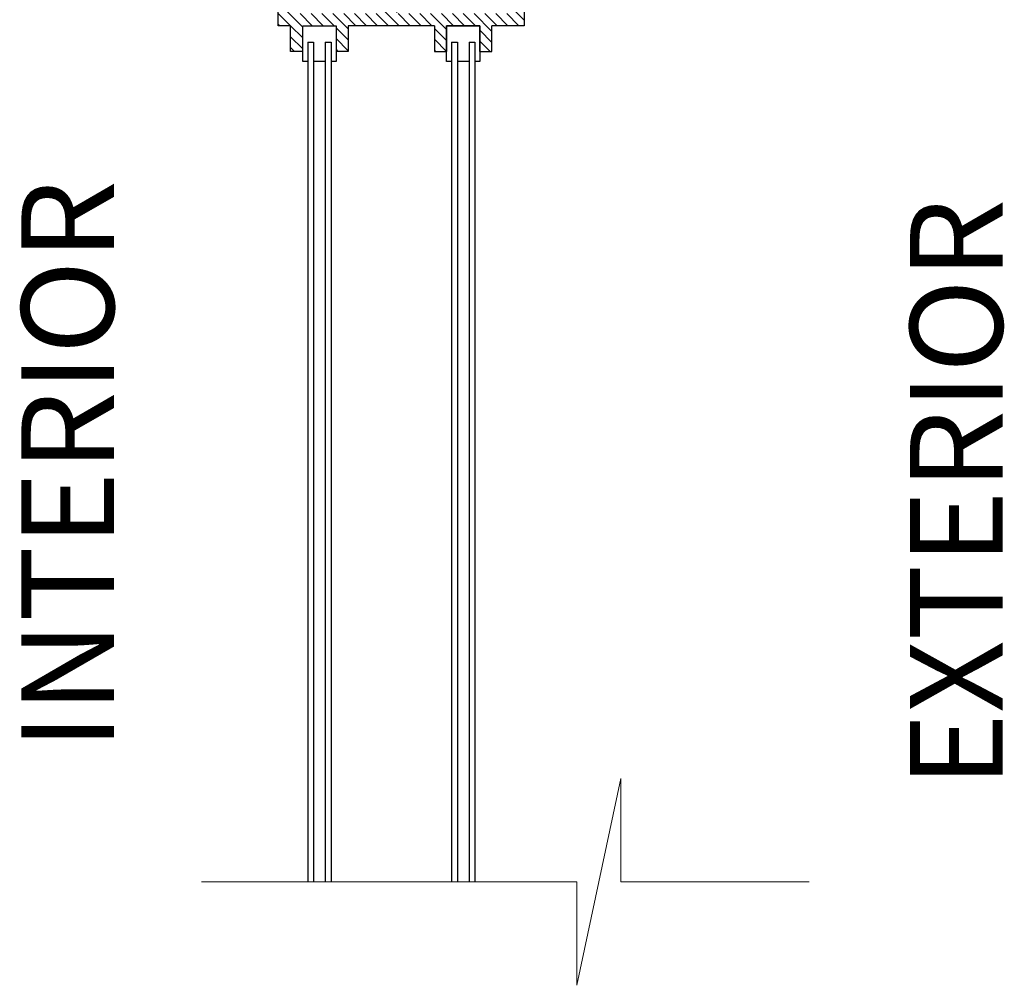
# Model space of a CAD drawing. Extents: x 4.5 to 54, y 7.4 to 62.9.
# Drawn here: x 6 to 16.6, y 36.6 to 47.1 of the extents above; entities that cross this region are included whole.
import ezdxf

# ---------------------------------------------------------------- set-up
doc = ezdxf.new("R2010")
doc.units = 0
doc.header["$MEASUREMENT"] = 0
doc.styles.add('ROMANS', font='arial.ttf')

msp = doc.modelspace()

# ---------------------------------------------------------------- hatches: boundary and pattern name
h = msp.add_hatch()
h.set_pattern_fill('ANSI31', color=1, scale=0.6635448923864643, style=0)
h.set_pattern_definition([(315, (-117.3538076851673, -46.01291227303483), (-0.05864963662852085, -0.05864963662852086), [])])
h.paths.add_polyline_path([(9.367599469479316, 46.98875413552406), (9.367599469479316, 46.71269463727606), (9.498356656875373, 46.71269463727606), (9.498356656875373, 46.98875413552406), (10.42986186939793, 46.98875413552406), (10.42986186939793, 46.71269463727606), (10.56061905679421, 46.712694637276), (10.56061905679421, 46.98875413552412), (10.9199380200253, 46.98875413552412), (10.9199380200253, 46.71269463727606), (11.05069520742158, 46.71269463727606), (11.05069520742158, 46.98875413552412), (11.39766041614261, 46.98875413552412), (11.39766041614284, 50.30647859745642), (10.95210816154808, 50.30647859745642), (10.95210816154808, 50.17572141006031), (11.26690322874678, 50.17572141006031), (11.26690322874678, 50.01106841817216), (9.836106222274381, 50.01106841817216), (9.836106222274381, 50.17572141006031), (10.07719120344477, 50.17572141006025), (10.07719120344477, 50.30647859745642), (9.705349034878097, 50.30647859745642), (9.705349034878097, 50.0190826002538), (8.896785242444864, 50.30647859745642), (8.74348084659691, 50.30647859745642), (8.69284393233606, 50.30647859745642), (8.69284393233606, 50.67373564036762), (8.567636492706285, 50.67373564036762), (8.567636492706285, 50.30647859745642), (8.39179213881566, 50.30647859745642), (8.39179213881566, 50.17357373263087), (8.74348084659691, 50.17357373263087), (8.74348084659691, 46.98875413552412), (8.87752331885217, 46.98875413552406), (8.87752331885217, 46.71269463727606), (9.008280506248227, 46.71269463727606), (9.008280506248, 46.98875413552412)])
h.paths.add_polyline_path([(8.874238033993194, 47.11951132292023), (8.874238033993194, 50.17572141006031), (9.705349034878097, 49.88031123077604), (11.26690322874678, 49.88031123077604), (11.26690322874678, 48.3312321966348), (9.895263372543965, 48.3312321966348), (9.895263372543965, 47.11951132292023)], flags=16)
h.paths.add_polyline_path([(10.02602055994025, 47.11951132292023), (10.02602055994025, 48.20047500923869), (11.26690322874678, 48.20047500923869), (11.26690322874678, 47.11951132292023)], flags=16)

# ---------------------------------------------------------------- linework, layer by layer
for p, q in [((9.008280506248227, 46.71269463727606), (9.008280506248227, 46.98875413552412)), ((9.008280506248227, 46.98875413552412), (9.367599469479316, 46.98875413552412)), ((9.367599469479316, 46.98875413552412), (9.367599469479316, 46.71269463727606)), ((10.56061905679421, 46.98875413552412), (10.56061905679421, 46.71269463727606)), ((10.9199380200253, 46.98875413552412), (10.56061905679421, 46.98875413552412)), ((10.9199380200253, 46.71269463727606), (10.9199380200253, 46.98875413552412)), ((9.062661297970905, 46.81149209894278), (9.062661297970905, 37.7508695808807)), ((9.062661297970905, 46.81149209894278), (9.125568802998757, 46.81149209894278)), ((9.125568802998757, 46.81149209894278), (9.125568802998757, 37.7508695808807)), ((9.250311172728786, 46.81149209894278), (9.250311172728786, 37.7508695808807)), ((9.250311172728786, 46.81149209894278), (9.313218677756637, 46.81149209894278)), ((9.313218677756637, 46.81149209894278), (9.313218677756637, 37.7508695808807)), ((10.61499984851712, 46.81149209894278), (10.61499984851712, 37.7508695808807)), ((10.61499984851712, 46.81149209894278), (10.67790735354451, 46.81149209894278)), ((10.67790735354451, 46.81149209894278), (10.67790735354451, 37.7508695808807)), ((10.802649723275, 46.81149209894278), (10.802649723275, 37.7508695808807)), ((10.802649723275, 46.81149209894278), (10.86555722830239, 46.81149209894278)), ((10.86555722830239, 46.81149209894278), (10.86555722830239, 37.7508695808807))]:
    msp.add_line(p, q)
at = {"lineweight": 0}
for p, q in [((11.96744988496953, 36.63519796869764), (12.44173652864633, 38.86654119306382)), ((12.44173652864633, 38.86654119306382), (12.44173652864633, 37.7508695808807)), ((7.914322009114628, 37.7508695808807), (11.96744988496953, 37.7508695808807)), ((11.96744988496953, 36.63519796869764), (11.96744988496953, 37.7508695808807)), ((12.44173652864633, 37.7508695808807), (14.47480836605659, 37.7508695808807))]:
    msp.add_line(p, q, dxfattribs=at)
for points in [[(10.95210816154808, 50.30647859745642), (11.39766041614261, 50.30647859745642), (11.39766041614261, 46.98875413552412), (11.05069520742158, 46.98875413552412)], [(8.87752331885217, 46.98875413552412), (8.74348084659691, 46.98875413552412), (8.74348084659691, 50.17357373263087)], [(9.008280506248227, 46.71269463727606), (8.87752331885217, 46.71269463727606), (8.87752331885217, 46.98875413552412)], [(9.062661297970905, 46.60158023698853), (9.008280506248227, 46.60158023698853), (9.008280506248227, 46.98875413552412), (9.367599469479316, 46.98875413552412), (9.367599469479316, 46.60158023698853), (9.313218677756637, 46.60158023698853)], [(9.498356656875373, 46.98875413552412), (9.498356656875373, 46.71269463727606), (9.367599469479316, 46.71269463727606)], [(10.42986186939793, 46.98875413552412), (9.498356656875373, 46.98875413552412)], [(10.42986186939793, 46.98875413552412), (10.42986186939793, 46.71269463727606), (10.56061905679421, 46.71269463727606)], [(10.9199380200253, 46.98875413552412), (10.56061905679421, 46.98875413552412)], [(10.61499984851712, 46.60158023698853), (10.56061905679421, 46.60158023698853), (10.56061905679421, 46.98875413552412), (10.9199380200253, 46.98875413552412), (10.9199380200253, 46.60158023698853), (10.86555722830239, 46.60158023698853)], [(10.9199380200253, 46.71269463727606), (11.05069520742158, 46.71269463727606), (11.05069520742158, 46.98875413552412)], [(9.250311172728786, 46.60158023698853), (9.125568802998757, 46.60158023698853)], [(10.802649723275, 46.60158023698853), (10.67790735354451, 46.60158023698853)]]:
    msp.add_lwpolyline(points)

# ---------------------------------------------------------------- texts
at = {"char_height": 0.54, "attachment_point": 1, "rotation": 90, "style": 'ROMANS'}
for s, insert in [('{\\H1.8519x;INTERIOR}', (5.971152523241969, 39.17129175929364)), ('{\\H1.8519x;EXTERIOR}', (15.56200269711375, 38.7707065213379))]:
    msp.add_mtext(s, dxfattribs=dict(at, insert=insert))

doc.saveas('drawing.dxf')
